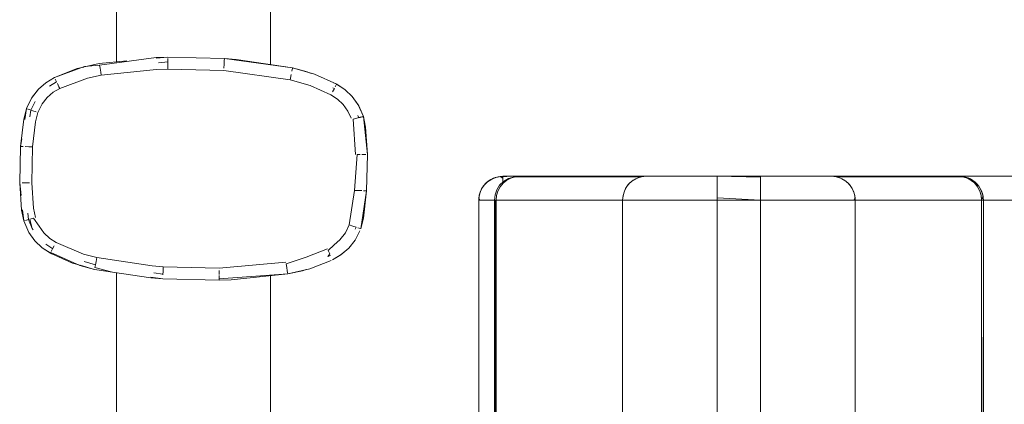
# Model space of a CAD drawing. Units: metres. Extents: x 12.3 to 29, y -17.3 to -2.9.
# Drawn here: x 15.9 to 16.3, y -8.4 to -8.2 of the extents above; entities that cross this region are included whole.
import ezdxf

# ---------------------------------------------------------------- set-up
doc = ezdxf.new("R2010")
doc.units = ezdxf.units.M
doc.header["$MEASUREMENT"] = 0

# ---------------------------------------------------------------- blocks, each defined once
blk = doc.blocks.new('232b5c5f-65ad-4959-8b95-f4c6ab82003d')
at = {"color": 18, "lineweight": 9, "true_color": 0x000000}
for p, q in [((15.91569, -8.24101), (15.91182, -8.24136)), ((15.98445, -8.24967), (15.98575, -8.25022)), ((15.9848, -8.25198), (15.98416, -8.25169)), ((15.99446, -8.2632), (15.99487, -8.26416)), ((15.9978, -8.29443), (15.99805, -8.29444)), ((15.85938, -8.31009), (15.85976, -8.31066)), ((15.99345, -8.3103), (15.99381, -8.30955)), ((15.99337, -8.31486), (15.99072, -8.3182)), ((15.86501, -8.31664), (15.86787, -8.31856)), ((15.88562, -8.32509), (15.88098, -8.32375)), ((15.91363, -8.32898), (15.90979, -8.32845))]:
    blk.add_line(p, q, dxfattribs=at)
for points in [[(15.89433, -8.18041), (15.89433, -8.24104), (15.89433, -8.18041), (15.89433, -8.24104)], [(15.95833, -8.18158), (15.95833, -8.24211), (15.95833, -8.18158), (15.95833, -8.24211)], [(15.95833, -8.24222)], [(15.86061, -8.25735), (15.85885, -8.26099), (15.85842, -8.2638), (15.85885, -8.26099)], [(15.86047, -8.31516), (15.86346, -8.31803), (15.86047, -8.31516), (15.85799, -8.3117)], [(15.99536, -8.31109), (15.99337, -8.31486)], [(15.99447, -8.30976), (15.99563, -8.31014)], [(15.86786, -8.31857), (15.86727, -8.31966)], [(15.9876, -8.32092), (15.98405, -8.32305), (15.9875, -8.321), (15.99072, -8.3182)], [(15.98372, -8.32237)], [(15.89433, -8.32834), (15.89433, -8.38927), (15.89433, -8.32834), (15.89433, -8.38927)], [(15.95833, -8.32966), (15.95833, -8.38989), (15.95833, -8.32966), (15.95833, -8.39016)]]:
    blk.add_lwpolyline(points, close=True, dxfattribs=at)
for points in [[(15.89861, -8.24057), (15.8872, -8.24162), (15.88113, -8.24305)], [(15.88732, -8.24236), (15.91077, -8.23917)], [(15.88779, -8.2452), (15.88752, -8.24358), (15.88732, -8.24236), (15.88752, -8.24358)], [(15.9892, -8.25251), (15.98575, -8.25022), (15.97651, -8.24608), (15.96745, -8.24349), (15.93912, -8.23955), (15.91569, -8.23901), (15.91077, -8.23917)], [(15.93912, -8.23955), (15.91569, -8.23901), (15.91078, -8.23946)], [(15.91569, -8.23927)], [(15.91569, -8.24101), (15.91569, -8.23959)], [(15.93907, -8.24056), (15.93912, -8.23955), (15.94403, -8.23994), (15.96745, -8.24349), (15.97349, -8.24506), (15.97511, -8.24575)], [(15.88109, -8.24291), (15.86861, -8.24749), (15.87804, -8.24378), (15.88073, -8.24314)], [(15.96718, -8.24477)], [(15.85903, -8.25609), (15.86194, -8.25234), (15.86506, -8.24961), (15.86861, -8.24749)], [(15.86861, -8.24749), (15.86506, -8.24961), (15.86194, -8.25234), (15.85929, -8.25568)], [(15.86948, -8.24929), (15.86651, -8.25109), (15.86948, -8.24929), (15.86894, -8.24816)], [(15.86948, -8.24928), (15.86894, -8.24816)], [(15.98513, -8.25137), (15.98571, -8.25029), (15.9891, -8.25243)], [(15.99467, -8.25884), (15.99219, -8.25538), (15.9892, -8.25251), (15.99219, -8.25538), (15.99492, -8.25927), (15.9968, -8.26363)], [(15.85625, -8.26487), (15.85695, -8.26037), (15.85903, -8.25609)], [(15.99467, -8.25884), (15.9968, -8.26363), (15.99554, -8.26398), (15.99413, -8.26437)], [(15.85713, -8.26043)], [(15.85958, -8.26123), (15.85819, -8.26077)], [(15.85585, -8.26478), (15.85452, -8.2761), (15.85502, -8.27288)], [(15.99849, -8.27945), (15.9968, -8.26363), (15.9977, -8.26809), (15.99849, -8.27945), (15.99814, -8.29444), (15.99571, -8.31017), (15.99682, -8.30576), (15.99814, -8.29444), (15.99849, -8.27945)], [(15.85497, -8.30245), (15.85418, -8.29108), (15.85452, -8.2761), (15.85418, -8.29108), (15.85474, -8.29641)], [(15.85538, -8.30238), (15.85586, -8.30691), (15.85799, -8.3117)], [(15.85844, -8.30619), (15.85938, -8.31009), (15.85779, -8.30637), (15.85751, -8.30369), (15.85779, -8.30637)], [(15.85778, -8.30638), (15.85658, -8.30671)], [(15.8788, -8.32521), (15.87615, -8.32446), (15.86755, -8.32065), (15.86346, -8.31803), (15.86691, -8.32032)], [(15.86707, -8.32002), (15.87917, -8.32547), (15.88521, -8.32704), (15.87921, -8.32533)], [(15.97462, -8.32676), (15.9834, -8.32336)], [(15.98289, -8.32065), (15.98206, -8.32169), (15.98318, -8.32125)], [(15.88525, -8.32686)], [(15.88536, -8.32631), (15.88562, -8.3251)], [(15.88562, -8.3251), (15.88536, -8.32631), (15.89212, -8.32801)], [(15.96478, -8.32478), (15.96503, -8.32628), (15.96525, -8.32763), (15.96545, -8.32883), (15.96525, -8.32763)], [(15.97462, -8.32676), (15.96546, -8.32892), (15.97157, -8.32763), (15.97313, -8.32705)], [(15.93697, -8.3309), (15.96546, -8.32892), (15.9419, -8.33137), (15.93697, -8.33153), (15.91354, -8.33098), (15.90866, -8.3303)], [(15.93698, -8.32953), (15.93697, -8.3309)]]:
    blk.add_lwpolyline(points, dxfattribs=at)
blk = doc.blocks.new('3713f9b4-1d3e-4ce1-bcbc-19c671f0bd56')
at = {"color": 9, "lineweight": 9, "true_color": 0xbebebe}
blk.add_line((16.11263, -8.2884), (16.35117, -8.2884), dxfattribs=at)
blk = doc.blocks.new('90683391-33b9-473d-afea-0703550801e9')
at = {"color": 146, "lineweight": 9, "true_color": 0x005778}
for points in [[(16.05272, -8.2984), (16.05084, -8.2984), (16.05272, -8.2984), (16.05467, -8.2984)], [(16.05467, -8.2984), (16.05272, -8.2984)], [(16.21415, -8.2984), (16.35117, -8.2984), (16.05467, -8.2984), (16.35117, -8.2984), (16.08467, -8.2984)]]:
    blk.add_lwpolyline(points, dxfattribs=at)
blk = doc.blocks.new('84861580-0cbd-482e-8875-a170bdac43d6')
at = {"color": 146, "lineweight": 9, "true_color": 0x005778}
blk.add_lwpolyline([(16.04912, -8.2984), (16.05084, -8.2984), (16.04912, -8.2984), (16.0476, -8.2984), (16.04636, -8.2984), (16.0451, -8.2984), (16.04472, -8.29742), (16.0451, -8.2955), (16.04585, -8.29368), (16.04694, -8.29205), (16.04833, -8.29067), (16.05084, -8.28916), (16.04912, -8.29008), (16.0476, -8.29133), (16.04912, -8.29008)], dxfattribs=at)
blk = doc.blocks.new('30ebb979-c31f-45c8-b71d-fc031ed594d7')
at = {"color": 146, "lineweight": 9, "true_color": 0x005778}
blk.add_lwpolyline([(16.07312, -8.2984), (16.07726, -8.2984), (16.08148, -8.2984), (16.08467, -8.2984), (16.07687, -8.2984), (16.06936, -8.2984), (16.06245, -8.2984), (16.05639, -8.2984), (16.05141, -8.2984), (16.04772, -8.2984), (16.04544, -8.2984), (16.0476, -8.2984), (16.04912, -8.2984)], dxfattribs=at)
blk = doc.blocks.new('1c610869-4938-43d1-b6bc-9cd7f329222a')
at = {"color": 146, "lineweight": 9, "true_color": 0x005778}
for points in [[(16.05467, -8.29133), (16.05467, -8.29008), (16.05467, -8.28859)], [(16.05467, -8.28916), (16.05467, -8.29067)], [(16.0476, -8.9784), (16.04636, -8.9784), (16.04467, -8.9784), (16.04467, -8.2984), (16.04486, -8.29645), (16.04467, -8.2984), (16.04467, -8.9784), (16.04772, -8.9784), (16.05141, -8.9784), (16.05639, -8.9784), (16.06245, -8.9784), (16.06936, -8.9784), (16.07687, -8.9784), (16.08467, -8.9784), (16.35117, -8.9784)]]:
    blk.add_lwpolyline(points, dxfattribs=at)
blk = doc.blocks.new('8af7694f-52eb-4d71-b318-2bed47ff0675')
at = {"color": 146, "lineweight": 9, "true_color": 0x005778}
blk.add_lwpolyline([(16.04585, -8.9784), (16.04467, -8.9784), (16.04467, -8.2984), (16.04467, -8.9784), (16.04486, -8.98035), (16.04467, -8.9784)], dxfattribs=at)
blk = doc.blocks.new('5aa37b33-b849-46f5-85de-86c9b03326f7')
at = {"color": 146, "lineweight": 9, "true_color": 0x005778}
blk.add_lwpolyline([(16.05467, -8.28916), (16.05363, -8.28845), (16.05158, -8.28889), (16.04967, -8.28974), (16.04798, -8.29097), (16.04658, -8.29252), (16.04554, -8.29433), (16.04489, -8.29632), (16.04467, -8.2984), (16.04669, -8.2984), (16.04825, -8.2984)], dxfattribs=at)
blk = doc.blocks.new('f5948b2f-a895-4580-a048-e08ef3ee0197')
at = {"color": 146, "lineweight": 9, "true_color": 0x005778}
blk.add_line((16.0476, -8.29133), (16.04636, -8.29284), dxfattribs=at)
for points in [[(16.04912, -8.29008), (16.05084, -8.28916)], [(16.05084, -8.28916), (16.05272, -8.28859)], [(16.35117, -8.2884), (16.05467, -8.2884), (16.05695, -8.2884), (16.05973, -8.2884), (16.06346, -8.2884)], [(16.06263, -8.2884), (16.06059, -8.2884), (16.05882, -8.2884), (16.05735, -8.2884), (16.05619, -8.2884), (16.05484, -8.2884), (16.35117, -8.2884), (16.08467, -8.2884)]]:
    blk.add_lwpolyline(points, dxfattribs=at)
for points in [[(16.05272, -8.28859), (16.05467, -8.2884), (16.05272, -8.28859), (16.05084, -8.28916)], [(16.04543, -8.29457), (16.04636, -8.29284), (16.04543, -8.29457), (16.04486, -8.29645)]]:
    blk.add_lwpolyline(points, close=True, dxfattribs=at)
blk = doc.blocks.new('f8a347bd-8f28-4265-ac8f-f297fd522b5b')
at = {"color": 18, "lineweight": 9, "true_color": 0x000000}
blk.add_lwpolyline([(16.04798, -8.29097), (16.04987, -8.28974), (16.05177, -8.28889)], dxfattribs=at)
blk = doc.blocks.new('38c748e8-af99-40fc-83a7-7b97652e9845')
at = {"color": 18, "lineweight": 9, "true_color": 0x000000}
blk.add_line((16.0538, -8.28845), (16.05177, -8.28889), dxfattribs=at)
blk.add_lwpolyline([(16.05882, -8.2884), (16.0564, -8.28845), (16.0552, -8.28845), (16.0538, -8.28845)], dxfattribs=at)
blk = doc.blocks.new('1377c605-70eb-4eb4-b44f-eeba8523598a')
at = {"color": 146, "lineweight": 9, "true_color": 0x005778}
blk.add_lwpolyline([(16.04825, -8.2984), (16.05021, -8.2984), (16.05256, -8.2984), (16.05528, -8.2984), (16.05833, -8.2984), (16.06168, -8.2984), (16.06529, -8.2984), (16.06912, -8.2984), (16.07312, -8.2984)], dxfattribs=at)
blk = doc.blocks.new('0406f273-5021-4dff-91ff-e9917102882e')
at = {"color": 146, "lineweight": 9, "true_color": 0x005778}
blk.add_lwpolyline([(16.06263, -8.2884), (16.06491, -8.2884), (16.06743, -8.2884), (16.07013, -8.2884), (16.07319, -8.2884), (16.07882, -8.2884), (16.08467, -8.2884), (16.08228, -8.2884), (16.07911, -8.2884)], dxfattribs=at)
blk = doc.blocks.new('e167edf4-8744-4b60-a056-7f8ce4a2ed20')
at = {"color": 146, "lineweight": 9, "true_color": 0x005778}
blk.add_lwpolyline([(16.06346, -8.2884), (16.068, -8.2884), (16.07319, -8.2884), (16.07601, -8.2884), (16.07911, -8.2884)], dxfattribs=at)
blk = doc.blocks.new('fc9f13a6-7996-47a5-a456-ed7cb85a9765')
at = {"color": 146, "lineweight": 9, "true_color": 0x005778}
blk.add_line((16.08467, -8.2884), (16.35117, -8.2884), dxfattribs=at)
blk = doc.blocks.new('adc34137-7b7d-4d7f-8a0f-6d8ad751086b')
at = {"color": 22, "lineweight": 9, "true_color": 0xcc3333}
blk.add_line((16.09119, -8.2984), (16.08467, -8.2984), dxfattribs=at)
for points in [[(16.05193, -8.2984), (16.05424, -8.2984), (16.05794, -8.2984), (16.06291, -8.2984), (16.06897, -8.2984), (16.07589, -8.2984), (16.08339, -8.2984), (16.09119, -8.2984), (16.21415, -8.2984)], [(16.23885, -8.2984), (16.23536, -8.2984), (16.23164, -8.2984), (16.22772, -8.2984), (16.22364, -8.2984), (16.21946, -8.2984), (16.21521, -8.2984), (16.21415, -8.2984), (16.22195, -8.2984), (16.22945, -8.2984), (16.23637, -8.2984), (16.24243, -8.2984), (16.24741, -8.2984), (16.2511, -8.2984), (16.25338, -8.2984)]]:
    blk.add_lwpolyline(points, dxfattribs=at)
blk = doc.blocks.new('022c4fe7-6691-4970-b7e1-b4187f7de22f')
at = {"color": 22, "lineweight": 9, "true_color": 0xcc3333}
for points in [[(16.08777, -8.2984), (16.0855, -8.2984), (16.08325, -8.2984), (16.08103, -8.2984), (16.07883, -8.2984), (16.07668, -8.2984), (16.07458, -8.2984), (16.07253, -8.2984), (16.07054, -8.2984), (16.06862, -8.2984), (16.06677, -8.2984), (16.065, -8.2984), (16.06332, -8.2984), (16.06172, -8.2984), (16.06023, -8.2984), (16.05883, -8.2984), (16.05754, -8.2984), (16.05636, -8.2984), (16.0553, -8.2984), (16.05352, -8.2984), (16.05223, -8.2984)], [(16.07156, -8.2984), (16.07272, -8.2984), (16.07456, -8.2984), (16.07705, -8.2984), (16.08008, -8.2984), (16.08354, -8.2984), (16.08729, -8.2984), (16.09119, -8.2984), (16.08777, -8.2984)]]:
    blk.add_lwpolyline(points, dxfattribs=at)
blk = doc.blocks.new('ead917d2-04b6-4f3d-b459-7265ddce6d42')
at = {"color": 22, "lineweight": 9, "true_color": 0xcc3333}
blk.add_lwpolyline([(16.24964, -8.2984), (16.24748, -8.2984), (16.24494, -8.2984), (16.24205, -8.2984), (16.23885, -8.2984)], dxfattribs=at)
blk = doc.blocks.new('b932730f-721a-4a50-bb5d-8d3444faca81')
at = {"color": 22, "lineweight": 9, "true_color": 0xcc3333}
for points in [[(16.09119, -8.2884), (16.08464, -8.2884), (16.0784, -8.2884), (16.07278, -8.2884), (16.06805, -8.2884), (16.06443, -8.2884), (16.06212, -8.2884)], [(16.07873, -8.2884), (16.08192, -8.2884), (16.08524, -8.2884), (16.08863, -8.2884), (16.09119, -8.2884), (16.21415, -8.2884)], [(16.22, -8.2884), (16.21415, -8.2884), (16.09119, -8.2884)], [(16.21415, -8.2884), (16.21813, -8.2884), (16.22127, -8.2884), (16.22432, -8.2884), (16.22727, -8.2884)]]:
    blk.add_lwpolyline(points, dxfattribs=at)
blk = doc.blocks.new('00938883-149e-473a-bbe4-839c9c35279c')
at = {"color": 22, "lineweight": 9, "true_color": 0xcc3333}
blk.add_lwpolyline([(16.20074, -8.29645), (16.20018, -8.29457), (16.19928, -8.29284), (16.19805, -8.29133), (16.19657, -8.29008), (16.19487, -8.28916), (16.19303, -8.28859), (16.19111, -8.2884), (16.24357, -8.2884), (16.24186, -8.2884), (16.23909, -8.2884), (16.23536, -8.2884), (16.23081, -8.2884), (16.22563, -8.2884), (16.22, -8.2884)], dxfattribs=at)
blk = doc.blocks.new('0933b9de-1ba4-4862-983b-7864ab2c0a96')
at = {"color": 22, "lineweight": 9, "true_color": 0xcc3333}
blk.add_lwpolyline([(16.06797, -8.2884), (16.07029, -8.2884), (16.07288, -8.2884), (16.0757, -8.2884), (16.07873, -8.2884)], dxfattribs=at)
blk = doc.blocks.new('a4b18673-6c49-4798-9b53-6999a9886fe1')
at = {"color": 22, "lineweight": 9, "true_color": 0xcc3333}
blk.add_lwpolyline([(16.22727, -8.2884), (16.23006, -8.2884), (16.23267, -8.2884)], dxfattribs=at)
blk = doc.blocks.new('a583c289-9bdb-4b9e-9bb3-0b3710f9e0d2')
at = {"color": 22, "lineweight": 9, "true_color": 0xcc3333}
blk.add_lwpolyline([(16.23267, -8.2884), (16.23508, -8.2884), (16.23724, -8.2884), (16.23915, -8.2884), (16.24077, -8.2884), (16.24209, -8.2884)], dxfattribs=at)
blk = doc.blocks.new('b50472bd-27b3-49ea-96b9-f35cbcf49d75')
at = {"color": 22, "lineweight": 9, "true_color": 0xcc3333}
blk.add_lwpolyline([(16.21415, -8.2984), (16.21805, -8.2984), (16.2218, -8.2984), (16.22526, -8.2984), (16.22829, -8.2984), (16.23078, -8.2984), (16.23262, -8.2984), (16.23376, -8.2984), (16.1813, -8.2984)], dxfattribs=at)
blk = doc.blocks.new('b77a4022-bd56-4995-a75d-1b331f00b051')
at = {"color": 22, "lineweight": 9, "true_color": 0xcc3333}
blk.add_lwpolyline([(16.06139, -8.2884), (16.06294, -8.2884), (16.06427, -8.2884), (16.06596, -8.2884), (16.06797, -8.2884)], dxfattribs=at)
blk = doc.blocks.new('830f897c-e9a8-4f69-bcd3-d505589d4bac')
at = {"color": 22, "lineweight": 9, "true_color": 0xcc3333}
blk.add_lwpolyline([(16.24964, -8.2984), (16.2514, -8.2984), (16.25274, -8.2984), (16.25415, -8.2984), (16.25393, -8.29632), (16.25328, -8.29433), (16.25224, -8.29252), (16.25084, -8.29097), (16.24915, -8.28974), (16.24724, -8.28889), (16.24519, -8.28845), (16.24415, -8.2884)], dxfattribs=at)
blk = doc.blocks.new('3d102aeb-420c-4f83-b225-411040560c78')
at = {"color": 22, "lineweight": 9, "true_color": 0xcc3333}
blk.add_lwpolyline([(16.24209, -8.2884), (16.24309, -8.2884)], dxfattribs=at)
blk = doc.blocks.new('453e3652-6c36-469c-905a-b3a86dc931f5')
at = {"color": 22, "lineweight": 9, "true_color": 0xcc3333}
for points in [[(16.25338, -8.2984), (16.254, -8.29669), (16.25374, -8.29558), (16.25336, -8.29451), (16.25285, -8.29348), (16.25224, -8.29252), (16.25151, -8.29164), (16.2507, -8.29084), (16.24979, -8.29014), (16.24881, -8.28955), (16.24778, -8.28908), (16.24669, -8.28873), (16.24557, -8.2885), (16.24443, -8.2884)], [(16.25415, -8.2984), (16.25415, -8.9784)]]:
    blk.add_lwpolyline(points, dxfattribs=at)
blk = doc.blocks.new('d4b9ffad-3652-4653-8cfb-b933e650fc28')
at = {"color": 22, "lineweight": 9, "true_color": 0xcc3333}
blk.add_lwpolyline([(16.05146, -8.2984), (16.05193, -8.9784), (16.05141, -8.98048)], dxfattribs=at)
blk = doc.blocks.new('2357948b-791e-4604-af0c-8784ddd496b7')
at = {"color": 22, "lineweight": 9, "true_color": 0xcc3333}
blk.add_line((16.06121, -8.2884), (16.06175, -8.2884), dxfattribs=at)
blk = doc.blocks.new('edf786d5-53a3-48f8-9754-09ba9065b5d3')
at = {"color": 18, "lineweight": 9, "true_color": 0x000000}
for points in [[(16.05956, -8.28865), (16.05708, -8.28939), (16.05496, -8.29058), (16.05338, -8.29216)], [(16.05338, -8.29216), (16.05219, -8.29406), (16.05145, -8.29617), (16.05126, -8.2984), (16.05119, -8.9784)]]:
    blk.add_lwpolyline(points, dxfattribs=at)
at = {"color": 22, "lineweight": 9, "true_color": 0xcc3333}
blk.add_lwpolyline([(16.11923, -8.2884), (16.11757, -8.2884), (16.11619, -8.2884), (16.1151, -8.2884), (16.06175, -8.2884)], dxfattribs=at)
blk.add_lwpolyline([(16.25341, -8.9784), (16.25341, -8.2984), (16.20093, -8.2984), (16.20093, -8.9784), (16.25341, -8.9784), (16.25415, -8.2984)], close=True, dxfattribs=at)
blk = doc.blocks.new('fd3b2593-d041-4733-a1fa-95e63599c14f')
at = {"color": 18, "lineweight": 9, "true_color": 0x000000}
for points in [[(16.24978, -8.29014), (16.25068, -8.29084), (16.2515, -8.29164)], [(16.2515, -8.29164), (16.25222, -8.29252), (16.25284, -8.29348), (16.25334, -8.29451), (16.25373, -8.29558), (16.25398, -8.29669), (16.25411, -8.29783)]]:
    blk.add_lwpolyline(points, dxfattribs=at)
blk = doc.blocks.new('4f7b65fd-d2ef-4ce5-b946-f5a5251bd5e3')
at = {"color": 22, "lineweight": 9, "true_color": 0xcc3333}
blk.add_lwpolyline([(16.24403, -8.2884), (16.24535, -8.28858)], dxfattribs=at)
at = {"color": 18, "lineweight": 9, "true_color": 0x000000}
for points in [[(16.24635, -8.28873), (16.24765, -8.28908)], [(16.24966, -8.29014), (16.24868, -8.28955), (16.24765, -8.28908)]]:
    blk.add_lwpolyline(points, dxfattribs=at)
blk = doc.blocks.new('e9f8512d-01ee-4529-8dfd-4cc65efabfa7')
at = {"color": 22, "lineweight": 9, "true_color": 0xcc3333}
blk.add_lwpolyline([(16.14025, -8.2984), (16.13692, -8.2984), (16.13379, -8.2984), (16.13096, -8.2984), (16.1285, -8.2984), (16.12649, -8.2984), (16.12499, -8.2984), (16.07156, -8.2984)], dxfattribs=at)
blk = doc.blocks.new('449e8dfc-c1b0-4043-8452-a95b2558fcea')
at = {"color": 18, "lineweight": 9, "true_color": 0x000000}
blk.add_lwpolyline([(16.24499, -8.2885), (16.24635, -8.28873)], dxfattribs=at)
blk = doc.blocks.new('b095e646-7fb8-4623-8321-601faaf025be')
at = {"color": 22, "lineweight": 9, "true_color": 0xcc3333}
for points in [[(16.1046, -8.29645), (16.10441, -8.2984), (16.05193, -8.2984), (16.05212, -8.29645), (16.05268, -8.29457), (16.05358, -8.29284), (16.0548, -8.29133), (16.05629, -8.29008), (16.05799, -8.28916), (16.05983, -8.28859), (16.06175, -8.2884), (16.11423, -8.2884), (16.11565, -8.2884), (16.1179, -8.2884), (16.12091, -8.2884), (16.12459, -8.2884), (16.12885, -8.2884), (16.13354, -8.2884), (16.13853, -8.2884)], [(16.18745, -8.2884), (16.18969, -8.2884), (16.19111, -8.2884), (16.2436, -8.2884), (16.24551, -8.28859), (16.24735, -8.28916), (16.24905, -8.29008), (16.25054, -8.29133), (16.25176, -8.29284), (16.25266, -8.29457)], [(16.25323, -8.29653), (16.2534, -8.29783)]]:
    blk.add_lwpolyline(points, dxfattribs=at)
blk = doc.blocks.new('16ca2761-4c9c-4afd-ad9e-b9d6bc803469')
at = {"color": 22, "lineweight": 9, "true_color": 0xcc3333}
blk.add_line((16.05905, -8.28883), (16.05956, -8.28865), dxfattribs=at)
at = {"color": 18, "lineweight": 9, "true_color": 0x000000}
for p, q in [((16.05983, -8.28859), (16.11231, -8.28859)), ((16.19303, -8.28859), (16.24551, -8.28859))]:
    blk.add_line(p, q, dxfattribs=at)
at = {"color": 22, "lineweight": 9, "true_color": 0xcc3333}
for points in [[(16.05529, -8.29092)], [(16.05702, -8.28969)], [(16.24567, -8.28864), (16.24716, -8.28908)], [(16.24749, -8.28923), (16.24896, -8.29003)], [(16.24914, -8.29014), (16.25002, -8.29084)], [(16.25062, -8.29143), (16.25154, -8.29252)]]:
    blk.add_lwpolyline(points, dxfattribs=at)
blk = doc.blocks.new('f2741706-db52-43d6-8da1-40605be1b1d2')
at = {"color": 22, "lineweight": 9, "true_color": 0xcc3333}
for points in [[(16.05282, -8.2943)], [(16.05387, -8.29248)], [(16.20074, -8.29645), (16.20093, -8.2984), (16.25341, -8.2984), (16.25322, -8.29645), (16.25266, -8.29457), (16.25214, -8.29348)], [(16.25269, -8.29466), (16.25318, -8.29629)], [(16.05216, -8.2963)]]:
    blk.add_lwpolyline(points, dxfattribs=at)
blk.add_lwpolyline([(16.10441, -8.9784), (16.10441, -8.2984), (16.05193, -8.2984), (16.05193, -8.9784)], close=True, dxfattribs=at)
blk = doc.blocks.new('8501ffd5-4f05-45d5-a2b3-e5844afbe226')
at = {"color": 22, "lineweight": 9, "true_color": 0xcc3333}
for points in [[(16.1046, -8.29645), (16.10516, -8.29457), (16.10607, -8.29284), (16.10729, -8.29133), (16.10877, -8.29008), (16.11047, -8.28916), (16.11231, -8.28859), (16.11423, -8.2884), (16.11177, -8.28872), (16.10991, -8.28942), (16.10822, -8.29049), (16.10678, -8.29189), (16.10565, -8.29355), (16.10486, -8.29541), (16.10446, -8.29739), (16.10441, -8.2984), (16.10557, -8.2984)], [(16.19909, -8.2984), (16.20035, -8.2984), (16.20088, -8.29739), (16.20048, -8.29541), (16.1997, -8.29355), (16.19856, -8.29189), (16.19712, -8.29049), (16.19544, -8.28942), (16.19357, -8.28872), (16.19161, -8.28841), (16.18974, -8.2884), (16.1885, -8.2884)]]:
    blk.add_lwpolyline(points, dxfattribs=at)
at = {"color": 18, "lineweight": 9, "true_color": 0x000000}
blk.add_lwpolyline([(16.19161, -8.28841), (16.19021, -8.28841), (16.18895, -8.28841)], dxfattribs=at)
blk = doc.blocks.new('9dc72fe8-ad3c-4db1-98eb-f28da09b25e4')
at = {"color": 18, "lineweight": 9, "true_color": 0x000000}
blk.add_lwpolyline([(16.11382, -8.28841), (16.11572, -8.28841), (16.11713, -8.28841)], dxfattribs=at)
blk = doc.blocks.new('a0b235f6-7184-4466-91b3-54214c442352')
at = {"color": 22, "lineweight": 9, "true_color": 0xcc3333}
blk.add_lwpolyline([(16.18399, -8.2984), (16.18035, -8.2984), (16.17885, -8.2984), (16.17684, -8.2984), (16.17439, -8.2984), (16.17155, -8.2984), (16.16842, -8.2984)], dxfattribs=at)
blk = doc.blocks.new('c0a90864-d86f-4d54-be8d-52e1e9e41b5c')
at = {"color": 22, "lineweight": 9, "true_color": 0xcc3333}
for points in [[(16.1093, -8.2984), (16.1063, -8.2984), (16.10441, -8.2984), (16.10441, -8.9784), (16.1063, -8.9784)], [(16.20093, -8.9784), (16.20093, -8.2984), (16.19904, -8.2984), (16.19604, -8.2984), (16.19202, -8.2984), (16.18711, -8.2984), (16.18144, -8.2984), (16.17518, -8.2984), (16.16852, -8.2984)]]:
    blk.add_lwpolyline(points, dxfattribs=at)
blk = doc.blocks.new('f3e6d72a-fd12-4cd7-8f7f-880d147a70da')
at = {"color": 22, "lineweight": 9, "true_color": 0xcc3333}
blk.add_lwpolyline([(16.10557, -8.2984), (16.10702, -8.2984), (16.10887, -8.2984), (16.11108, -8.2984), (16.11363, -8.2984)], dxfattribs=at)
blk = doc.blocks.new('eca37fca-51f6-45d2-a7f6-3339826b45ce')
at = {"color": 22, "lineweight": 9, "true_color": 0xcc3333}
blk.add_lwpolyline([(16.1885, -8.2884), (16.18698, -8.2884), (16.18519, -8.2884), (16.18315, -8.2884), (16.18088, -8.2884)], dxfattribs=at)
at = {"color": 18, "lineweight": 9, "true_color": 0x000000}
blk.add_lwpolyline([(16.18895, -8.28841), (16.1874, -8.28841), (16.18559, -8.28841), (16.18351, -8.28841)], dxfattribs=at)
blk = doc.blocks.new('131e03f4-7f93-4014-9db3-ab2e64df2a07')
at = {"color": 22, "lineweight": 9, "true_color": 0xcc3333}
blk.add_lwpolyline([(16.18399, -8.2984), (16.18729, -8.2984), (16.19031, -8.2984), (16.19303, -8.2984), (16.19541, -8.2984), (16.19744, -8.2984), (16.19909, -8.2984)], dxfattribs=at)
blk = doc.blocks.new('1b442ad2-d31e-4268-b58f-475900ff181f')
at = {"color": 18, "lineweight": 9, "true_color": 0x000000}
blk.add_lwpolyline([(16.12076, -8.28841), (16.11881, -8.28841), (16.11713, -8.28841)], dxfattribs=at)
blk = doc.blocks.new('4486a31a-6833-4570-ab14-735d1796a077')
at = {"color": 22, "lineweight": 9, "true_color": 0xcc3333}
blk.add_lwpolyline([(16.13853, -8.2884), (16.14368, -8.2884), (16.16166, -8.2884), (16.16681, -8.2884), (16.1718, -8.2884), (16.17649, -8.2884), (16.18075, -8.2884), (16.18443, -8.2884), (16.18745, -8.2884)], dxfattribs=at)
blk = doc.blocks.new('272afc76-ca45-421d-8433-32d820bf2ec8')
at = {"color": 22, "lineweight": 9, "true_color": 0xcc3333}
for points in [[(16.12823, -8.2884), (16.12567, -8.2884), (16.1233, -8.2884), (16.12114, -8.2884), (16.11923, -8.2884)], [(16.16166, -8.2984), (16.16166, -8.9784), (16.16509, -8.9784), (16.16842, -8.9784), (16.17155, -8.9784)]]:
    blk.add_lwpolyline(points, dxfattribs=at)
blk = doc.blocks.new('a632aab4-b767-419b-ae91-ceb121af091f')
at = {"color": 22, "lineweight": 9, "true_color": 0xcc3333}
for points in [[(16.14368, -8.9784), (16.14368, -8.2984), (16.16166, -8.2984), (16.16166, -8.9784), (16.16166, -8.2984), (16.14368, -8.2984), (16.14368, -8.9784), (16.16166, -8.9784), (16.14368, -8.9784), (16.14025, -8.9784), (16.13692, -8.9784)], [(16.16842, -8.2984), (16.16509, -8.2984), (16.16166, -8.2984)]]:
    blk.add_lwpolyline(points, dxfattribs=at)
blk = doc.blocks.new('e350c180-5d2b-4190-b75d-1cff80a9128a')
at = {"color": 22, "lineweight": 9, "true_color": 0xcc3333}
blk.add_lwpolyline([(16.14368, -8.29739), (16.14368, -8.2984), (16.14025, -8.2984)], dxfattribs=at)
blk = doc.blocks.new('933e9f99-f8e0-4483-aa8a-de5a2f029c12')
at = {"color": 18, "lineweight": 9, "true_color": 0x000000}
blk.add_lwpolyline([(16.13365, -8.28841), (16.13074, -8.28841), (16.12797, -8.28841), (16.12537, -8.28841), (16.12295, -8.28841), (16.12076, -8.28841)], dxfattribs=at)
blk = doc.blocks.new('99023f45-ff46-4179-b4c5-0de66528ae99')
at = {"color": 22, "lineweight": 9, "true_color": 0xcc3333}
blk.add_lwpolyline([(16.14368, -8.2984), (16.13682, -8.2984), (16.13016, -8.2984), (16.1239, -8.2984), (16.11823, -8.2984), (16.11332, -8.2984), (16.1093, -8.2984)], dxfattribs=at)
blk = doc.blocks.new('e8e6470e-e4eb-4e4e-b14a-ce55de70022d')
at = {"color": 18, "lineweight": 9, "true_color": 0x000000}
blk.add_lwpolyline([(16.17019, -8.28841), (16.17316, -8.28841), (16.176, -8.28841), (16.17869, -8.28841), (16.18121, -8.28841), (16.18351, -8.28841)], dxfattribs=at)
blk = doc.blocks.new('bc98d7e9-304f-44f6-ae35-ac1a2592e6b3')
at = {"color": 22, "lineweight": 9, "true_color": 0xcc3333}
blk.add_lwpolyline([(16.18088, -8.2884), (16.17841, -8.2884), (16.17576, -8.2884)], dxfattribs=at)
blk = doc.blocks.new('22b27d15-d367-4a86-9551-3d90ebb71b5b')
at = {"color": 22, "lineweight": 9, "true_color": 0xcc3333}
blk.add_lwpolyline([(16.14368, -8.29739), (16.14368, -8.29541), (16.14368, -8.29355), (16.14368, -8.29189), (16.14368, -8.29049), (16.14368, -8.28942), (16.14368, -8.2884), (16.13982, -8.2884), (16.13679, -8.2884), (16.13382, -8.2884), (16.13096, -8.2884), (16.12823, -8.2884)], dxfattribs=at)
blk = doc.blocks.new('ca9c10d8-a1c8-4171-a2b9-9f485400fbc3')
at = {"color": 22, "lineweight": 9, "true_color": 0xcc3333}
for points in [[(16.17576, -8.2884), (16.17297, -8.2884), (16.17005, -8.2884), (16.16704, -8.2884), (16.16398, -8.2884), (16.16166, -8.2884), (16.16166, -8.28942), (16.16166, -8.29049), (16.16166, -8.29189), (16.16166, -8.29355), (16.16166, -8.29541), (16.16166, -8.29739), (16.16166, -8.2984)], [(16.11363, -8.2984), (16.11651, -8.2984), (16.11967, -8.2984), (16.12309, -8.2984), (16.12672, -8.2984)]]:
    blk.add_lwpolyline(points, dxfattribs=at)
blk = doc.blocks.new('f35aff56-46a4-4cfb-9a0a-931733160469')
at = {"color": 22, "lineweight": 9, "true_color": 0xcc3333}
blk.add_lwpolyline([(16.16166, -8.28883), (16.14368, -8.2884), (16.14368, -8.28958), (16.14368, -8.29067), (16.14368, -8.29205), (16.14368, -8.29368)], dxfattribs=at)
blk = doc.blocks.new('1ba74f79-b263-4900-b743-82071a1d9d84')
at = {"color": 22, "lineweight": 9, "true_color": 0xcc3333}
blk.add_lwpolyline([(16.16166, -8.29008), (16.16166, -8.28883)], dxfattribs=at)
blk = doc.blocks.new('989f3126-c454-43b2-9391-2ef0df27d6cc')
at = {"color": 22, "lineweight": 9, "true_color": 0xcc3333}
blk.add_lwpolyline([(16.16166, -8.2984), (16.16475, -8.2984), (16.16883, -8.2984), (16.17284, -8.2984), (16.17673, -8.2984), (16.18046, -8.2984)], dxfattribs=at)
blk = doc.blocks.new('6b533f53-cf6e-451a-8987-c8bfd7c1f7ab')
at = {"color": 22, "lineweight": 9, "true_color": 0xcc3333}
blk.add_lwpolyline([(16.16166, -8.29205), (16.16166, -8.29067)], dxfattribs=at)
blk = doc.blocks.new('cbcc8b08-df06-4ee1-86ca-dd25bb12608e')
at = {"color": 22, "lineweight": 9, "true_color": 0xcc3333}
blk.add_lwpolyline([(16.12672, -8.2984), (16.13054, -8.2984), (16.13449, -8.2984)], dxfattribs=at)
blk = doc.blocks.new('bc6a3264-5a0c-4bc6-863d-adb31efa2edc')
at = {"color": 22, "lineweight": 9, "true_color": 0xcc3333}
for points in [[(16.14368, -8.29368), (16.14368, -8.2955), (16.14368, -8.29742), (16.16166, -8.2984), (16.16852, -8.2984)], [(16.16166, -8.29742), (16.16166, -8.2955), (16.16166, -8.29368), (16.16166, -8.29205)], [(16.13449, -8.2984), (16.13854, -8.2984), (16.14265, -8.2984), (16.14368, -8.2984), (16.14368, -8.9784)]]:
    blk.add_lwpolyline(points, dxfattribs=at)
blk = doc.blocks.new('e985fde5-a3ef-4ab3-a804-e561efd9f8a9')
at = {"color": 18, "lineweight": 9, "true_color": 0x000000}
for p, q in [((15.96656, -8.24771), (15.96642, -8.24838)), ((15.87078, -8.25199), (15.87048, -8.25137)), ((15.99639, -8.26374), (15.99662, -8.26368)), ((15.85619, -8.30682), (15.85594, -8.30688)), ((15.90909, -8.32561), (15.88624, -8.32215)), ((15.91377, -8.32599), (15.93698, -8.32653))]:
    blk.add_line(p, q, dxfattribs=at)
for points in [[(15.88732, -8.24236), (15.88109, -8.24291)], [(15.91568, -8.2422), (15.91569, -8.24064), (15.91569, -8.23959)], [(15.91568, -8.24401), (15.91568, -8.2422)], [(15.93907, -8.24056), (15.93901, -8.24192), (15.93893, -8.24363)], [(15.86808, -8.2536), (15.87078, -8.25199), (15.88235, -8.24775), (15.88801, -8.24655)], [(15.88779, -8.2452), (15.88801, -8.24655), (15.91099, -8.24416), (15.91568, -8.24401), (15.93889, -8.24455)], [(15.98337, -8.25462), (15.9748, -8.25078), (15.96642, -8.24838), (15.93889, -8.24455)], [(15.96656, -8.24771), (15.96688, -8.2462)], [(15.96744, -8.24354), (15.96718, -8.24477)], [(15.87048, -8.25137), (15.86982, -8.24998)], [(15.98573, -8.25026), (15.98513, -8.25137)], [(15.86808, -8.2536), (15.86556, -8.25579), (15.86348, -8.25841), (15.8617, -8.26193), (15.86074, -8.26581), (15.85952, -8.27621), (15.85917, -8.2912), (15.8599, -8.30164), (15.86068, -8.30557)], [(15.99036, -8.26137), (15.98841, -8.25866), (15.98607, -8.25641), (15.98337, -8.25462)], [(15.9848, -8.25197), (15.98402, -8.25341)], [(15.85585, -8.26478), (15.85695, -8.26037), (15.85929, -8.25568)], [(15.85713, -8.26043), (15.85819, -8.26077)], [(15.85958, -8.26123), (15.86104, -8.26171)], [(15.99036, -8.26137), (15.99178, -8.26439)], [(15.9968, -8.26363), (15.99492, -8.25927)], [(15.99413, -8.26437), (15.99264, -8.26478), (15.99349, -8.27934)], [(15.99639, -8.26374), (15.99488, -8.26416)], [(15.85466, -8.2761), (15.85568, -8.27612)], [(15.85793, -8.27618), (15.85651, -8.27614)], [(15.85952, -8.27621), (15.85793, -8.27618)], [(15.99418, -8.27936), (15.99314, -8.29432), (15.99473, -8.29436)], [(15.99551, -8.27939), (15.99418, -8.27936)], [(15.99785, -8.27944), (15.99612, -8.2794)], [(15.85654, -8.29114), (15.85526, -8.29111)], [(15.85654, -8.29114), (15.85826, -8.29118)], [(15.99382, -8.30955), (15.99247, -8.30911), (15.99096, -8.30861), (15.99314, -8.29432)], [(15.99473, -8.29436), (15.99615, -8.29439)], [(15.99805, -8.29444), (15.99683, -8.29441)], [(15.85497, -8.30245), (15.85586, -8.30691), (15.85799, -8.3117)], [(15.85844, -8.30619), (15.85991, -8.30579), (15.8623, -8.30917), (15.86425, -8.31188)], [(15.86929, -8.31592), (15.86666, -8.31418), (15.86425, -8.31188)], [(15.98466, -8.31688), (15.98711, -8.31474), (15.98934, -8.31187), (15.99096, -8.30861)], [(15.88624, -8.32215), (15.88065, -8.3207), (15.86929, -8.31592)], [(15.86786, -8.31857), (15.86854, -8.31732)], [(15.98188, -8.31855), (15.97314, -8.32198)], [(15.98289, -8.32065), (15.98223, -8.31927), (15.98466, -8.31688)], [(15.88624, -8.32215), (15.88591, -8.32371), (15.88562, -8.3251)], [(15.96465, -8.32398), (15.93698, -8.32653)], [(15.96478, -8.32478), (15.97314, -8.32198)], [(15.88521, -8.32704), (15.90863, -8.33059), (15.91354, -8.33098), (15.93697, -8.33144), (15.93698, -8.3299)], [(15.90909, -8.32561), (15.91377, -8.32599), (15.91369, -8.32779), (15.91362, -8.32935)], [(15.93698, -8.32916), (15.93698, -8.32745)], [(15.91355, -8.3309)]]:
    blk.add_lwpolyline(points, dxfattribs=at)
blk = doc.blocks.new('fe832389-c544-4b64-badc-f397385a44b2')
for name in ['232b5c5f-65ad-4959-8b95-f4c6ab82003d', 'eca37fca-51f6-45d2-a7f6-3339826b45ce', '131e03f4-7f93-4014-9db3-ab2e64df2a07', '1b442ad2-d31e-4268-b58f-475900ff181f', 'e9f8512d-01ee-4529-8dfd-4cc65efabfa7', '449e8dfc-c1b0-4043-8452-a95b2558fcea', '022c4fe7-6691-4970-b7e1-b4187f7de22f', 'ead917d2-04b6-4f3d-b459-7265ddce6d42', '0406f273-5021-4dff-91ff-e9917102882e', '4486a31a-6833-4570-ab14-735d1796a077', 'bc6a3264-5a0c-4bc6-863d-adb31efa2edc', 'e167edf4-8744-4b60-a056-7f8ce4a2ed20', 'f3e6d72a-fd12-4cd7-8f7f-880d147a70da', 'ca9c10d8-a1c8-4171-a2b9-9f485400fbc3', '00938883-149e-473a-bbe4-839c9c35279c', '8af7694f-52eb-4d71-b318-2bed47ff0675', '5aa37b33-b849-46f5-85de-86c9b03326f7', 'f5948b2f-a895-4580-a048-e08ef3ee0197', 'f8a347bd-8f28-4265-ac8f-f297fd522b5b', 'edf786d5-53a3-48f8-9754-09ba9065b5d3', '38c748e8-af99-40fc-83a7-7b97652e9845', 'b095e646-7fb8-4623-8321-601faaf025be', '16ca2761-4c9c-4afd-ad9e-b9d6bc803469', '4f7b65fd-d2ef-4ce5-b946-f5a5251bd5e3', 'b932730f-721a-4a50-bb5d-8d3444faca81', 'a583c289-9bdb-4b9e-9bb3-0b3710f9e0d2', '8501ffd5-4f05-45d5-a2b3-e5844afbe226', 'c0a90864-d86f-4d54-be8d-52e1e9e41b5c', '3713f9b4-1d3e-4ce1-bcbc-19c671f0bd56', '9dc72fe8-ad3c-4db1-98eb-f28da09b25e4', '272afc76-ca45-421d-8433-32d820bf2ec8', 'e350c180-5d2b-4190-b75d-1cff80a9128a', 'e8e6470e-e4eb-4e4e-b14a-ce55de70022d', 'bc98d7e9-304f-44f6-ae35-ac1a2592e6b3', '22b27d15-d367-4a86-9551-3d90ebb71b5b', '1c610869-4938-43d1-b6bc-9cd7f329222a', 'fd3b2593-d041-4733-a1fa-95e63599c14f', 'f2741706-db52-43d6-8da1-40605be1b1d2', 'cbcc8b08-df06-4ee1-86ca-dd25bb12608e', '90683391-33b9-473d-afea-0703550801e9', '1377c605-70eb-4eb4-b44f-eeba8523598a', 'adc34137-7b7d-4d7f-8a0f-6d8ad751086b', 'fc9f13a6-7996-47a5-a456-ed7cb85a9765', 'a632aab4-b767-419b-ae91-ceb121af091f', '453e3652-6c36-469c-905a-b3a86dc931f5', 'e985fde5-a3ef-4ab3-a804-e561efd9f8a9', '830f897c-e9a8-4f69-bcd3-d505589d4bac', '3d102aeb-420c-4f83-b225-411040560c78', '84861580-0cbd-482e-8875-a170bdac43d6', '2357948b-791e-4604-af0c-8784ddd496b7', 'b77a4022-bd56-4995-a75d-1b331f00b051', '0933b9de-1ba4-4862-983b-7864ab2c0a96', '933e9f99-f8e0-4483-aa8a-de5a2f029c12', 'f35aff56-46a4-4cfb-9a0a-931733160469', '1ba74f79-b263-4900-b743-82071a1d9d84', '6b533f53-cf6e-451a-8987-c8bfd7c1f7ab', 'a4b18673-6c49-4798-9b53-6999a9886fe1', '30ebb979-c31f-45c8-b71d-fc031ed594d7', 'd4b9ffad-3652-4653-8cfb-b933e650fc28', '99023f45-ff46-4179-b4c5-0de66528ae99', '989f3126-c454-43b2-9391-2ef0df27d6cc', 'a0b235f6-7184-4466-91b3-54214c442352', 'b50472bd-27b3-49ea-96b9-f35cbcf49d75']:
    blk.add_blockref(name, (0, 0))

msp = doc.modelspace()

# ---------------------------------------------------------------- block references
msp.add_blockref('fe832389-c544-4b64-badc-f397385a44b2', (0, 0))

doc.saveas('drawing.dxf')
